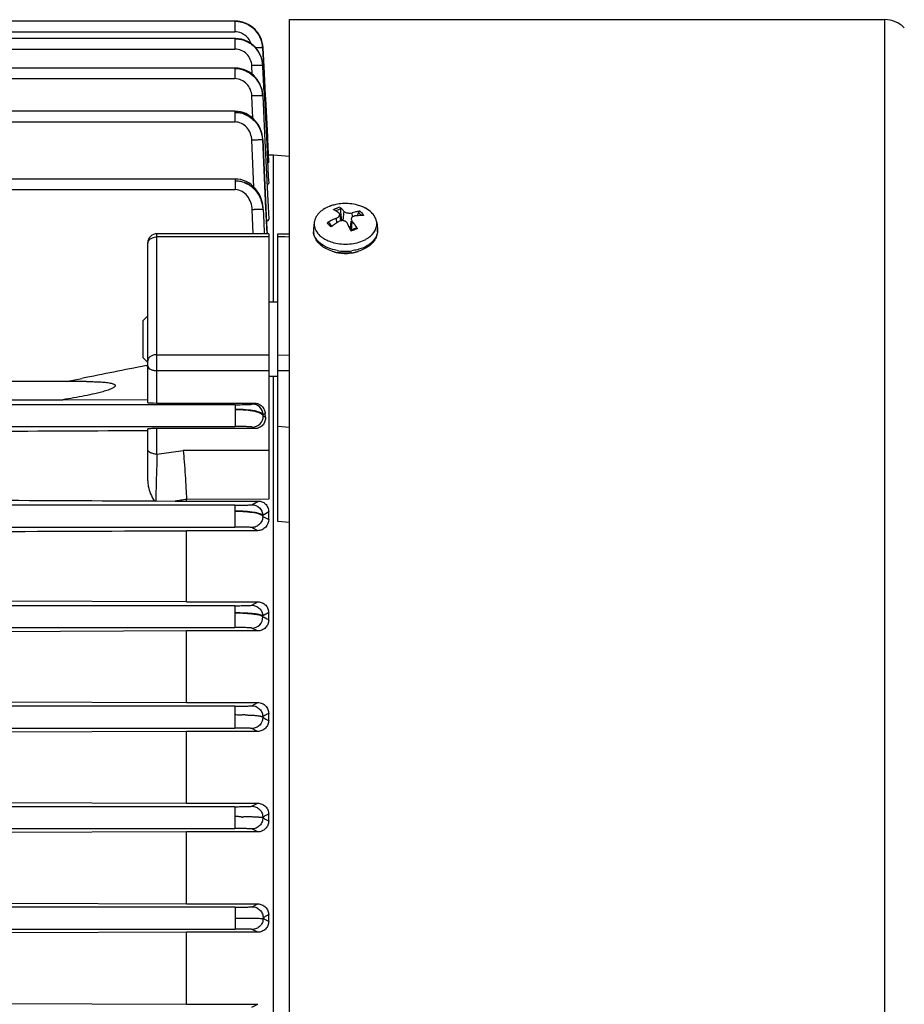
# Model space of a CAD drawing. Units: millimetres. Extents: x -1338 to 1164, y -526 to 901.
# Drawn here: x -877 to -782, y 157 to 262 of the extents above; entities that cross this region are included whole.
import ezdxf

# ---------------------------------------------------------------- set-up
doc = ezdxf.new("R2010")
doc.units = ezdxf.units.MM
doc.header["$LTSCALE"] = 19.36
doc.layers.get('0').update_dxf_attribs({"linetype": 'CONTINUOUS'})

msp = doc.modelspace()

# ---------------------------------------------------------------- linework, layer by layer
at = {"color": 7, "linetype": 'CONTINUOUS'}
for p, q in [((-848.12, 262.48), (-784.21, 262.48)), ((-848.12, 69.38), (-848.12, 262.48)), ((-854, 262.32), (-937.31, 262.32)), ((-852.83, 262.07), (-852.9, 262.11)), ((-852.6, 261.97), (-852.84, 262.08)), ((-854, 260.46), (-937.25, 260.46)), ((-851.27, 260.54), (-851.41, 260.81)), ((-851.16, 260.25), (-851.27, 260.54)), ((-851.08, 259.97), (-851.16, 260.25)), ((-851.03, 259.69), (-851.08, 259.97)), ((-851.01, 259.47), (-851.03, 259.69)), ((-851.01, 259.46), (-850.94, 258.09)), ((-854, 257.28), (-937.14, 257.28)), ((-850.94, 258.09), (-850.87, 256.72)), ((-850.87, 256.72), (-850.74, 254.36)), ((-851.01, 254.31), (-850.81, 250.24)), ((-850.87, 254.75), (-850.8, 253.35)), ((-850.74, 254.36), (-850.73, 253.99)), ((-850.73, 253.99), (-850.51, 249.89)), ((-850.8, 253.35), (-850.65, 250.54)), ((-854, 252.64), (-999.98, 252.64)), ((-851.01, 249.6), (-851.03, 249.83)), ((-850.81, 250.24), (-850.77, 249.47)), ((-850.65, 250.54), (-850.58, 249.14)), ((-850.51, 249.89), (-850.5, 249.63)), ((-850.66, 242.17), (-851.01, 249.6)), ((-850.7, 243.07), (-851.01, 249.6)), ((-850.77, 249.47), (-850.74, 248.72)), ((-850.74, 248.72), (-850.47, 243.05)), ((-850.58, 249.14), (-850.41, 245.62)), ((-850.5, 249.63), (-850.38, 247.26)), ((-849.86, 247.93), (-850.37, 247.93)), ((-848.12, 247.77), (-849.86, 247.93)), ((-849.86, 232.15), (-849.86, 247.93)), ((-850.38, 247.26), (-850.37, 247.16)), ((-850.41, 245.62), (-850.37, 244.92)), ((-853.96, 245.35), (-886.69, 245.35)), ((-850.99, 242.42), (-851.05, 242.77)), ((-850.97, 242.16), (-850.99, 242.42)), ((-850.67, 242.3), (-850.7, 243.07)), ((-850.47, 243.05), (-850.43, 242.38)), ((-850.43, 242.38), (-850.4, 241.72)), ((-850.96, 242.08), (-850.97, 242.16)), ((-850.63, 241.55), (-850.67, 242.3)), ((-850.54, 239.47), (-850.63, 241.55)), ((-850.4, 241.72), (-850.37, 241.07)), ((-842.74, 241.55), (-842.66, 240.85)), ((-842.63, 241.99), (-842.64, 242.12)), ((-842.57, 241.34), (-842.63, 241.99)), ((-842.55, 241.21), (-842.57, 241.34)), ((-840.73, 241.74), (-840.85, 241.41)), ((-845.47, 240.7), (-845.55, 240)), ((-843.81, 240.57), (-843.87, 240.65)), ((-843.65, 240.35), (-843.81, 240.57)), ((-842.54, 241.08), (-842.55, 241.21)), ((-842.53, 240.96), (-842.54, 241.08)), ((-842.53, 240.96), (-842.51, 240.88)), ((-841.53, 240.81), (-841.62, 239.98)), ((-838.77, 240.7), (-838.69, 240)), ((-850.37, 239.48), (-862.37, 239.48)), ((-850.37, 239.48), (-850.37, 210.93)), ((-849.37, 239.48), (-848.12, 239.47)), ((-849.37, 208.53), (-849.37, 239.48)), ((-863.37, 221.31), (-863.37, 238.48)), ((-850.37, 232.15), (-849.37, 232.15)), ((-863.87, 230.15), (-863.37, 230.65)), ((-863.87, 226.15), (-863.87, 230.15)), ((-863.87, 226.15), (-863.37, 225.65)), ((-863.55, 225.3), (-863.37, 225.33)), ((-869.93, 223.59), (-885.74, 223.59)), ((-872.14, 223.59), (-870.46, 223.93)), ((-850.37, 224.15), (-849.37, 224.15)), ((-849.86, 107.7), (-849.86, 224.15)), ((-885.74, 221.64), (-872.48, 221.64)), ((-863.37, 221.59), (-872.48, 221.64)), ((-862.37, 221.28), (-851.94, 221.28)), ((-850.72, 219.76), (-850.74, 220.16)), ((-863.37, 212.9), (-863.37, 218.5)), ((-851.86, 218.53), (-862.37, 218.53)), ((-862.5, 210.76), (-860.41, 210.75)), ((-860.41, 210.75), (-859.2, 210.74)), ((-859.2, 210.74), (-859.2, 210.92)), ((-859.2, 210.74), (-851.51, 210.74)), ((-850.37, 208.75), (-850.37, 209.58)), ((-851.58, 207.56), (-859.2, 207.56)), ((-859.2, 199.91), (-859.2, 207.56)), ((-859.2, 199.91), (-880.55, 200)), ((-859.2, 199.91), (-851.52, 199.91)), ((-850.37, 197.96), (-850.37, 198.75)), ((-859.2, 196.78), (-880.55, 196.69)), ((-851.57, 196.78), (-859.2, 196.78)), ((-859.2, 189.09), (-859.2, 196.78)), ((-880.55, 189.17), (-859.2, 189.09)), ((-859.2, 189.09), (-851.53, 189.09)), ((-850.37, 187.17), (-850.37, 187.92)), ((-859.2, 185.99), (-880.55, 185.91)), ((-851.56, 185.99), (-859.2, 185.99)), ((-859.2, 178.27), (-859.2, 185.99)), ((-880.55, 178.35), (-859.2, 178.27)), ((-859.2, 178.27), (-851.54, 178.27)), ((-850.37, 176.37), (-850.37, 177.1)), ((-859.2, 175.19), (-880.55, 175.11)), ((-851.55, 175.19), (-859.2, 175.19)), ((-859.2, 167.45), (-859.2, 175.19)), ((-878.13, 167.52), (-859.2, 167.45)), ((-859.2, 167.45), (-851.54, 167.45)), ((-850.37, 165.58), (-850.37, 166.27)), ((-859.2, 164.4), (-878.13, 164.33)), ((-851.54, 164.4), (-859.2, 164.4)), ((-859.2, 156.66), (-859.2, 164.4)), ((-880.55, 156.74), (-859.2, 156.66)), ((-859.2, 156.66), (-851.55, 156.66))]:
    msp.add_line(p, q, dxfattribs=at)
at = {"color": 9, "linetype": 'CONTINUOUS'}
for p, q in [((-784.21, 262.48), (-784.21, 69.38)), ((-854, 262.32), (-854, 261.17)), ((-937.27, 261.17), (-854, 261.17)), ((-854, 260.46), (-854, 259.32)), ((-937.21, 259.32), (-854, 259.32)), ((-851.01, 259.46), (-851.01, 259.46)), ((-850.94, 258.11), (-851.01, 259.46)), ((-854, 257.28), (-854, 256.14)), ((-852.13, 256.6), (-852.18, 257.53)), ((-851.01, 257.57), (-851.01, 257.57)), ((-937.1, 256.14), (-854, 256.14)), ((-852.07, 251.88), (-852.18, 254.28)), ((-851.01, 254.34), (-851.01, 254.34)), ((-851.01, 254.31), (-851.01, 254.34)), ((-854, 252.64), (-854, 251.49)), ((-999.98, 251.49), (-854, 251.49)), ((-851.95, 244.48), (-852.18, 249.52)), ((-851.01, 249.6), (-851.01, 249.6)), ((-851.01, 249.55), (-851.01, 249.6)), ((-851.01, 249.55), (-850.68, 242.27)), ((-853.96, 245.35), (-853.96, 244.21)), ((-886.64, 244.21), (-853.96, 244.21)), ((-852.03, 239.48), (-852.14, 242.06)), ((-850.97, 242.16), (-850.97, 242.16)), ((-850.97, 242.08), (-850.97, 242.16)), ((-850.97, 242.08), (-850.94, 241.47)), ((-850.94, 241.47), (-850.87, 239.66)), ((-850.68, 242.27), (-850.67, 242.17)), ((-850.67, 242.17), (-850.57, 239.92)), ((-842.31, 241.9), (-842.42, 240.88)), ((-841.38, 241.28), (-841.41, 241.73)), ((-843.12, 241.13), (-843.1, 240.61)), ((-841.48, 239.86), (-841.39, 240.79)), ((-862.37, 221.28), (-862.37, 239.48)), ((-850.87, 239.66), (-850.86, 239.48)), ((-850.57, 239.92), (-850.55, 239.48)), ((-850.37, 239.14), (-862.37, 239.14)), ((-848.65, 239.13), (-849.37, 239.13)), ((-848.12, 239.12), (-848.65, 239.13)), ((-862.37, 226.47), (-850.37, 226.47)), ((-849.37, 226.46), (-848.12, 226.44)), ((-862.37, 224.76), (-850.37, 224.76)), ((-848.12, 224.73), (-849.37, 224.75)), ((-852.14, 221.16), (-851.94, 221.28)), ((-853.96, 221.1), (-886.64, 221.1)), ((-853.96, 221.1), (-853.96, 218.75)), ((-850.97, 219.91), (-850.97, 220.02)), ((-886.64, 218.75), (-853.96, 218.75)), ((-862.37, 215.79), (-862.37, 218.53)), ((-851.86, 218.53), (-852.14, 218.7)), ((-849.37, 218.79), (-848.12, 218.68)), ((-862.37, 215.79), (-859.55, 216.17)), ((-850.37, 216.17), (-859.55, 216.17)), ((-850.37, 210.93), (-859.2, 210.92)), ((-852.18, 210.35), (-851.51, 210.74)), ((-854, 210.3), (-999.98, 210.3)), ((-854, 210.3), (-854, 207.95)), ((-850.37, 209.58), (-851.01, 209.21)), ((-851.01, 209.1), (-851.01, 209.21)), ((-851.01, 209.1), (-850.37, 208.75)), ((-848.12, 208.43), (-849.37, 208.53)), ((-999.98, 207.95), (-854, 207.95)), ((-851.58, 207.56), (-852.18, 207.9)), ((-854, 199.5), (-897.37, 199.5)), ((-854, 199.5), (-854, 197.15)), ((-852.18, 199.55), (-851.52, 199.91)), ((-851.01, 198.3), (-851.01, 198.4)), ((-897.37, 197.15), (-854, 197.15)), ((-851.57, 196.78), (-852.18, 197.1)), ((-854, 188.7), (-897.37, 188.7)), ((-854, 188.7), (-854, 186.35)), ((-852.18, 188.75), (-851.53, 189.09)), ((-897.37, 186.35), (-854, 186.35)), ((-851.56, 185.99), (-852.18, 186.31)), ((-854, 177.9), (-897.37, 177.9)), ((-854, 177.9), (-854, 175.55)), ((-852.18, 177.95), (-851.54, 178.27)), ((-897.37, 175.55), (-854, 175.55)), ((-851.55, 175.19), (-852.18, 175.51)), ((-852.15, 167.15), (-851.54, 167.45)), ((-853.97, 167.1), (-880.4, 167.1)), ((-853.97, 167.1), (-853.97, 164.75)), ((-880.4, 164.75), (-853.97, 164.75)), ((-851.54, 164.4), (-852.15, 164.71)), ((-852.18, 156.35), (-851.55, 156.66))]:
    msp.add_line(p, q, dxfattribs=at)
at = {"color": 7, "linetype": 'CONTINUOUS'}
for points in [[(-851.41, 260.81), (-851.57, 261.07), (-851.77, 261.32), (-851.99, 261.54), (-852.25, 261.74), (-852.52, 261.92), (-852.8, 262.06), (-853.1, 262.17), (-853.4, 262.25), (-853.69, 262.3), (-854, 262.32)], [(-852.9, 262.11), (-853.19, 262.2), (-853.48, 262.27), (-853.77, 262.31)], [(-850.98, 259.46), (-851.01, 259.76), (-851.07, 260.06), (-851.16, 260.35), (-851.29, 260.64), (-851.44, 260.92), (-851.63, 261.18), (-851.84, 261.42), (-852.08, 261.63), (-852.33, 261.82), (-852.6, 261.97)], [(-851.01, 257.58), (-851.02, 257.75), (-851.07, 258.05), (-851.15, 258.36), (-851.27, 258.67), (-851.42, 258.97), (-851.61, 259.25), (-851.83, 259.52), (-852.08, 259.75), (-852.35, 259.96), (-852.65, 260.13), (-852.96, 260.27), (-853.28, 260.37), (-853.6, 260.43), (-853.91, 260.46), (-854, 260.46)], [(-853.07, 257.13), (-853.36, 257.21), (-853.65, 257.26), (-853.95, 257.28), (-854, 257.28)], [(-851.01, 254.34), (-851.03, 254.56), (-851.08, 254.88), (-851.17, 255.19), (-851.28, 255.49), (-851.43, 255.77), (-851.6, 256.04), (-851.8, 256.28), (-852.01, 256.5), (-852.25, 256.7), (-852.51, 256.87), (-852.78, 257.01), (-853.07, 257.13)], [(-853.11, 252.49), (-853.4, 252.57), (-853.7, 252.62), (-854, 252.64)], [(-851.17, 250.49), (-851.29, 250.8), (-851.44, 251.09), (-851.61, 251.37), (-851.81, 251.62), (-852.04, 251.85), (-852.29, 252.06), (-852.55, 252.23), (-852.82, 252.38), (-853.11, 252.49)], [(-851.03, 249.83), (-851.08, 250.16), (-851.17, 250.49)], [(-853.09, 245.21), (-853.38, 245.29), (-853.68, 245.34), (-853.96, 245.35)], [(-851.05, 242.77), (-851.14, 243.12), (-851.26, 243.45), (-851.41, 243.75), (-851.59, 244.04), (-851.79, 244.31), (-852.02, 244.55), (-852.26, 244.76), (-852.52, 244.94), (-852.8, 245.09), (-853.09, 245.21)]]:
    msp.add_lwpolyline(points, dxfattribs=at)
for centre, radius, start, end in [((-784.21, 259.48), 3, 45, 90), ((-853.97, 259.3), 3, 2.949, 71.3397), ((-854.07, 259.27), 3.07, 32.1618, 33.4814), ((-854.04, 259.29), 3.04, 28.3471, 32.1685), ((-853.97, 259.33), 2.96, 25.652, 28.3441), ((-853.92, 259.35), 2.91, 22.7169, 25.6469), ((-853.99, 259.32), 2.99, 19.4727, 22.7067), ((-854.06, 259.3), 3.05, 17.1175, 19.4786), ((-854.09, 259.29), 3.08, 13.8002, 17.1173), ((-854.1, 259.28), 3.1, 11.9416, 13.802), ((-854.05, 259.29), 3.05, 8.3763, 11.95), ((-854.05, 259.29), 3.05, 6.5695, 8.3651), ((-853.81, 259.32), 2.8, 2.9881, 6.6431), ((-842.38, 238.64), 4.05, 110.526, 111.851), ((-842.34, 238.54), 4.15, 109.2242, 110.5263), ((-842.31, 238.44), 4.26, 107.9439, 109.2241), ((-842.22, 238.16), 4.55, 101.7647, 107.8935), ((-842.14, 237.74), 4.98, 93.6685, 101.7576), ((-841.81, 238.75), 3.92, 66.6099, 68.1663), ((-841.74, 238.93), 3.73, 63.3931, 66.6249), ((-844.8, 239.27), 3.12, 62.5478, 63.8108), ((-844.94, 239), 3.43, 60.1582, 62.5303), ((-845.1, 238.72), 3.75, 59.0592, 60.1765), ((-845.21, 238.52), 3.98, 57.9848, 59.0596), ((-845.21, 239.59), 3.7, 38.604, 39.6825), ((-839.97, 236.71), 5.22, 102.7873, 106.0471), ((-840.05, 237.11), 4.81, 98.2162, 102.8034), ((-840.23, 234.31), 7.13, 96.3205, 97.1917), ((-840.27, 234.7), 6.73, 91.8345, 96.3558), ((-840.1, 237.38), 4.54, 96.9893, 98.1819), ((-840.11, 237.49), 4.43, 95.7762, 96.9894), ((-840.29, 235.24), 6.2, 88.9435, 91.8117), ((-841.65, 239.11), 3.53, 61.6972, 63.3784), ((-840.19, 233.92), 7.78, 117.2478, 119.847), ((-843.03, 241.03), 0.914, 204.5098, 207.1939), ((-842.85, 241.15), 1.13, 215.9876, 221.9128), ((-840.23, 233.98), 7.71, 115.503, 117.2468), ((-837.6, 232.12), 10.12, 126.4253, 126.988), ((-837.74, 232.32), 9.87, 123.6653, 126.4354), ((-840.26, 234.05), 7.64, 113.749, 115.5031), ((-840.28, 234.1), 7.58, 112.866, 113.7479), ((-840.3, 234.15), 7.53, 111.9795, 112.8661), ((-837.91, 232.57), 9.57, 122.9732, 123.6553), ((-837.98, 232.68), 9.45, 122.2855, 122.9732), ((-838.05, 232.79), 9.32, 121.5912, 122.2856), ((-838.12, 232.91), 9.18, 120.8891, 121.5913), ((-842.17, 239.3), 1.7, 105.3505, 107.1338), ((-842.15, 239.23), 1.76, 102.3664, 105.3446), ((-855.11, 233.78), 14.84, 26.9868, 27.3589), ((-856.62, 233.02), 16.53, 25.584, 26.9623), ((-841.2, 241.03), 0.305, 139.5162, 148.2244), ((-847.37, 235.73), 7.83, 39.5152, 40.2619), ((-847.54, 235.59), 8.06, 38.7834, 39.5154), ((-847.96, 235.25), 8.59, 35.9571, 38.7614), ((-848.48, 234.87), 9.23, 34.6394, 35.9753), ((-862.37, 238.48), 1, 90, 180), ((-843.82, 239.8), 1.75, 173.418, 178.725), ((-843.82, 239.8), 1.75, 178.7303, 184.0689), ((-843.49, 240.82), 2.07, 217.2056, 219.5944), ((-858.04, 232.34), 18.11, 24.9375, 25.5885), ((-858.86, 231.96), 19.02, 24.5902, 24.9401), ((-842.09, 242.44), 2.62, 280.8529, 282.6534), ((-859.37, 231.73), 19.57, 24.3154, 24.5906), ((-848.73, 234.7), 9.54, 33.9889, 34.6433), ((-841.65, 241.96), 3.53, 295.9816, 298.8873), ((-841.48, 241.66), 3.18, 298.8304, 305.0656), ((-842.2, 241.94), 4.55, 252.561, 259.867), ((-842.24, 241.22), 3.85, 250.3831, 254.8037), ((-842.16, 241.52), 4.16, 254.8284, 261.7958), ((-842.12, 241.77), 4.41, 261.7823, 270.0186), ((-842.11, 241.72), 4.36, 269.9295, 280.8238), ((-842.09, 242.15), 4.77, 277.5305, 282.1178), ((-842.03, 241.89), 4.5, 282.1183, 286.9264), ((-267.41, -2793.15), 3076.75, 101.17198, 101.30316), ((-862.38, 241), 30.25, 269.4515, 269.7662), ((-1018.87, -121.15), 360.87, 62.1648, 62.2792)]:
    msp.add_arc(centre, radius, start, end, dxfattribs=at)
at = {"color": 9, "linetype": 'CONTINUOUS'}
for centre, radius, start, end in [((-854, 254.28), 2.94, 81.6256, 89.9781), ((-854.01, 254.26), 2.95, 71.1746, 81.6184), ((-854.07, 254.18), 3.07, 7.6143, 11.8639), ((-854.05, 254.18), 3.04, 6.4316, 7.6101), ((-854.02, 254.19), 3.01, 2.9766, 6.436), ((-854.01, 249.57), 2.94, 71.303, 89.9619), ((-854.03, 249.5), 3.01, 70.7224, 80.2047), ((-854.29, 249.37), 3.29, 3.9288, 20.9792), ((-854.16, 249.43), 3.16, 8.4695, 10.7539), ((-854.14, 249.44), 3.13, 6.0894, 8.4701), ((-854.09, 249.44), 3.09, 2.9343, 6.0917), ((-850.18, 205.86), 43.71, 92.3702, 92.627), ((-850.58, 216.45), 33.11, 91.5784, 92.426), ((-854.11, 249.39), 3.11, 2.879, 3.8573), ((-853.97, 242.27), 2.87, 70.3839, 89.9451), ((-853.97, 242.34), 2.8, 80.1242, 89.973), ((-853.97, 242.33), 2.81, 70.1602, 80.0918), ((-854.45, 241.91), 3.48, 4.1181, 19.6855), ((-854.21, 241.99), 3.24, 2.8554, 5.7126), ((-850.3, 198.12), 43.97, 92.1423, 92.399), ((-850.7, 209.82), 32.27, 91.3094, 92.2062), ((-854.37, 241.91), 3.4, 2.7768, 4.1104), ((-842.18, 239.6), 2.77, 101.029, 107.7505), ((-841.61, 240.61), 1.44, 48.3078, 52.2731), ((-843.14, 241.1), 1.03, 204.9255, 207.5361), ((-844.1, 239.83), 1.46, 173.4205, 182.3868), ((-844.09, 239.83), 1.47, 182.4363, 192.6171), ((-842.09, 242.61), 2.88, 281.0844, 282.391), ((-840.14, 239.83), 1.47, 352.2018, 6.5348), ((-862.77, 238.37), 0.603, 165.996, 179.9323), ((-843.49, 240.15), 2.16, 219.5897, 220.9404), ((-843.4, 240.23), 2.29, 220.9581, 224.1778), ((-842.96, 240.72), 2.94, 232.7587, 233.7617), ((-841.21, 240.63), 2.82, 307.3434, 309.2778), ((-842.12, 242.83), 5.24, 260.1311, 277.5741), ((-852.14, 219.98), 1.18, 1.8163, 89.8915), ((-852.14, 219.87), 1.18, 270.1005, 1.6834), ((-852.18, 198.28), 1.18, 270.1169, 0.9808)]:
    msp.add_arc(centre, radius, start, end, dxfattribs=at)
at = {"color": 7, "linetype": 'CONTINUOUS'}
for centre, ratio, start_param, end_param in [((-862.37, 221.31), 0.029787, 3.141593, 4.712389), ((-862.37, 218.5), 0.030701, 1.570796, 3.141593)]:
    msp.add_ellipse(centre, major_axis=(1, 0), ratio=ratio, start_param=start_param, end_param=end_param, dxfattribs=at)
for points, knots in [([(-854, 262.31), (-853.88, 262.31), (-853.63, 262.29), (-853.15, 262.2), (-852.34, 261.9), (-851.77, 261.37), (-851.5, 260.97)], [0, 0, 0, 0, 0.12529, 0.251103, 0.501839, 1, 1, 1, 1]), ([(-854, 260.43), (-853.81, 260.43), (-853.53, 260.39), (-853.16, 260.31), (-852.8, 260.19), (-852.46, 260.01), (-852.15, 259.78), (-851.86, 259.54), (-851.55, 259.18), (-851.17, 258.52), (-851.03, 257.95), (-851.01, 257.58)], [0, 0, 0, 0, 0.125386, 0.187819, 0.250327, 0.375884, 0.438626, 0.50084, 0.625916, 0.751059, 1, 1, 1, 1]), ([(-850.37, 247.16), (-850.37, 247.15), (-850.41, 247.11), (-850.44, 247.1), (-850.47, 247.09)], [0, 0, 0, 0, 0.34053, 1, 1, 1, 1]), ([(-850.37, 244.92), (-850.37, 244.91), (-850.39, 244.82), (-850.47, 244.78), (-850.53, 244.75)], [0, 0, 0, 0, 0.184704, 1, 1, 1, 1]), ([(-843.89, 242.39), (-844.1, 242.31), (-844.5, 242.11), (-845, 241.7), (-845.34, 241.23), (-845.45, 240.87), (-845.47, 240.7)], [0, 0, 0, 0, 0.287027, 0.547913, 0.783173, 1, 1, 1, 1]), ([(-840.35, 242.39), (-840.51, 242.46), (-841.19, 242.68), (-841.92, 242.74), (-842.45, 242.71)], [0, 0, 0, 0, 0.241028, 1, 1, 1, 1]), ([(-843.12, 241.13), (-843.1, 241.14), (-843.01, 241.18), (-842.94, 241.22), (-842.89, 241.27)], [0, 0, 0, 0, 0.26293, 1, 1, 1, 1]), ([(-842.85, 241.72), (-842.87, 241.73), (-842.95, 241.79), (-843.04, 241.85), (-843.11, 241.89)], [0, 0, 0, 0, 0.256846, 1, 1, 1, 1]), ([(-842.8, 241.37), (-842.79, 241.38), (-842.75, 241.44), (-842.74, 241.51), (-842.74, 241.55)], [0, 0, 0, 0, 0.276274, 1, 1, 1, 1]), ([(-842.71, 242.31), (-842.69, 242.3), (-842.66, 242.23), (-842.64, 242.16), (-842.64, 242.12)], [0, 0, 0, 0, 0.418648, 1, 1, 1, 1]), ([(-842.71, 242.31), (-842.68, 242.29), (-842.55, 242.18), (-842.44, 242.06), (-842.36, 241.96)], [0, 0, 0, 0, 0.231854, 1, 1, 1, 1]), ([(-842.25, 241.84), (-842.24, 241.84), (-842.19, 241.8), (-842.13, 241.77), (-842.09, 241.76)], [0, 0, 0, 0, 0.228646, 1, 1, 1, 1]), ([(-842.09, 241.76), (-841.98, 241.72), (-841.75, 241.68), (-841.52, 241.7), (-841.41, 241.73)], [0, 0, 0, 0, 0.505701, 1, 1, 1, 1]), ([(-841.21, 241.36), (-841.23, 241.36), (-841.31, 241.33), (-841.39, 241.28), (-841.43, 241.23)], [0, 0, 0, 0, 0.271454, 1, 1, 1, 1]), ([(-839.16, 241.57), (-839.21, 241.63), (-839.45, 241.89), (-839.74, 242.09), (-839.97, 242.22)], [0, 0, 0, 0, 0.235036, 1, 1, 1, 1]), ([(-838.77, 240.7), (-838.78, 240.78), (-838.84, 241.09), (-839, 241.38), (-839.16, 241.57)], [0, 0, 0, 0, 0.239839, 1, 1, 1, 1]), ([(-850.42, 240.92), (-850.43, 240.9), (-850.48, 240.84), (-850.55, 240.79), (-850.6, 240.76)], [0, 0, 0, 0, 0.220956, 1, 1, 1, 1]), ([(-850.37, 241.07), (-850.37, 241.06), (-850.38, 241), (-850.4, 240.95), (-850.42, 240.92)], [0, 0, 0, 0, 0.237509, 1, 1, 1, 1]), ([(-845.47, 240.7), (-845.5, 240.51), (-845.46, 240.1), (-845.26, 239.74), (-845.14, 239.57)], [0, 0, 0, 0, 0.484247, 1, 1, 1, 1]), ([(-844.07, 240.67), (-844.03, 240.69), (-843.96, 240.71), (-843.88, 240.68), (-843.87, 240.65)], [0, 0, 0, 0, 0.545233, 1, 1, 1, 1]), ([(-842.15, 240.82), (-842.19, 240.83), (-842.35, 240.89), (-842.54, 240.89), (-842.66, 240.85)], [0, 0, 0, 0, 0.243144, 1, 1, 1, 1]), ([(-841.99, 240.69), (-842.02, 240.73), (-842.08, 240.78), (-842.14, 240.81), (-842.15, 240.82)], [0, 0, 0, 0, 0.740928, 1, 1, 1, 1]), ([(-841.5, 241.08), (-841.5, 241.06), (-841.5, 241), (-841.48, 240.93), (-841.45, 240.88)], [0, 0, 0, 0, 0.238627, 1, 1, 1, 1]), ([(-839.65, 239.06), (-839.37, 239.25), (-838.99, 239.63), (-838.76, 240.24), (-838.75, 240.55), (-838.77, 240.7)], [0, 0, 0, 0, 0.532791, 0.770441, 1, 1, 1, 1]), ([(-845.1, 238.58), (-845.23, 238.73), (-845.45, 239.08), (-845.55, 239.48), (-845.56, 239.68)], [0, 0, 0, 0, 0.50781, 1, 1, 1, 1]), ([(-845.08, 239.5), (-845.05, 239.46), (-844.91, 239.3), (-844.74, 239.16), (-844.61, 239.07)], [0, 0, 0, 0, 0.240176, 1, 1, 1, 1]), ([(-840.93, 240.1), (-840.98, 240.07), (-841.16, 239.98), (-841.36, 239.92), (-841.51, 239.88)], [0, 0, 0, 0, 0.238116, 1, 1, 1, 1]), ([(-840.93, 240.1), (-840.93, 240.1), (-840.88, 240.11), (-840.84, 240.06), (-840.82, 240.03)], [0, 0, 0, 0, 0.18864, 1, 1, 1, 1]), ([(-844.36, 237.96), (-844.41, 237.98), (-844.59, 238.1), (-844.77, 238.24), (-844.89, 238.35)], [0, 0, 0, 0, 0.256202, 1, 1, 1, 1]), ([(-844.61, 239.07), (-844.58, 239.04), (-844.44, 238.95), (-844.29, 238.87), (-844.18, 238.81)], [0, 0, 0, 0, 0.243621, 1, 1, 1, 1]), ([(-844.18, 238.81), (-844.12, 238.78), (-843.86, 238.66), (-843.58, 238.56), (-843.37, 238.51)], [0, 0, 0, 0, 0.242374, 1, 1, 1, 1]), ([(-843.37, 238.51), (-842.83, 238.37), (-841.7, 238.28), (-840.59, 238.55), (-840.1, 238.79)], [0, 0, 0, 0, 0.509646, 1, 1, 1, 1]), ([(-839.24, 238.46), (-839.33, 238.36), (-839.76, 237.97), (-840.3, 237.72), (-840.72, 237.59)], [0, 0, 0, 0, 0.236656, 1, 1, 1, 1]), ([(-838.89, 238.95), (-838.91, 238.9), (-839.01, 238.73), (-839.14, 238.57), (-839.24, 238.46)], [0, 0, 0, 0, 0.245818, 1, 1, 1, 1]), ([(-843.56, 237.6), (-843.63, 237.62), (-843.91, 237.72), (-844.17, 237.84), (-844.36, 237.96)], [0, 0, 0, 0, 0.256335, 1, 1, 1, 1]), ([(-841.3, 237.44), (-841.25, 237.45), (-841.06, 237.48), (-840.88, 237.54), (-840.75, 237.58)], [0, 0, 0, 0, 0.253698, 1, 1, 1, 1]), ([(-869.93, 223.59), (-869.74, 223.59), (-869.35, 223.58), (-868.88, 223.57), (-868.5, 223.55), (-868.22, 223.53), (-867.94, 223.51), (-867.66, 223.48), (-867.43, 223.44), (-867.26, 223.4), (-867.13, 223.36), (-867.01, 223.32), (-866.92, 223.27), (-866.87, 223.22), (-866.85, 223.15), (-866.87, 223.07), (-866.93, 223.01), (-866.99, 222.95), (-867.09, 222.9), (-867.22, 222.83), (-867.39, 222.75), (-867.62, 222.67), (-867.99, 222.55), (-868.46, 222.42), (-869.22, 222.23), (-870.17, 222.03), (-871.32, 221.83), (-872.09, 221.7), (-872.48, 221.64)], [0, 0, 0, 0, 0.063091, 0.125904, 0.15717, 0.188304, 0.219252, 0.24996, 0.28022, 0.295084, 0.309663, 0.323767, 0.336905, 0.342977, 0.348589, 0.360391, 0.367299, 0.374525, 0.389639, 0.40517, 0.420902, 0.452687, 0.484689, 0.548948, 0.613351, 0.742263, 0.871167, 1, 1, 1, 1]), ([(-851.94, 221.28), (-851.78, 221.28), (-851.47, 221.22), (-851.08, 220.96), (-850.82, 220.59), (-850.75, 220.3), (-850.74, 220.16)], [0, 0, 0, 0, 0.266359, 0.522122, 0.765194, 1, 1, 1, 1]), ([(-850.72, 219.76), (-850.71, 219.61), (-850.75, 219.31), (-850.98, 218.9), (-851.37, 218.6), (-851.7, 218.53), (-851.86, 218.53)], [0, 0, 0, 0, 0.235379, 0.477351, 0.732458, 1, 1, 1, 1]), ([(-859.55, 216.17), (-859.51, 215.78), (-859.44, 214.89), (-859.34, 213.55), (-859.26, 212.19), (-859.21, 211.32), (-859.2, 210.92)], [0, 0, 0, 0, 0.226941, 0.503516, 0.770616, 1, 1, 1, 1]), ([(-863.37, 212.9), (-863.37, 212.71), (-863.31, 212.24), (-863.07, 211.52), (-862.81, 211.01), (-862.67, 210.76)], [0, 0, 0, 0, 0.247621, 0.620942, 1, 1, 1, 1]), ([(-851.51, 210.74), (-851.37, 210.74), (-851.09, 210.69), (-850.84, 210.54), (-850.74, 210.45)], [0, 0, 0, 0, 0.511724, 1, 1, 1, 1]), ([(-850.74, 210.45), (-850.62, 210.33), (-850.44, 210.06), (-850.37, 209.74), (-850.37, 209.58)], [0, 0, 0, 0, 0.50971, 1, 1, 1, 1]), ([(-850.37, 208.75), (-850.37, 208.46), (-850.56, 207.99), (-851.08, 207.63), (-851.41, 207.56), (-851.58, 207.56)], [0, 0, 0, 0, 0.471127, 0.729466, 1, 1, 1, 1]), ([(-851.52, 199.91), (-851.36, 199.91), (-851.05, 199.84), (-850.67, 199.57), (-850.42, 199.19), (-850.37, 198.89), (-850.37, 198.75)], [0, 0, 0, 0, 0.260392, 0.51379, 0.759075, 1, 1, 1, 1]), ([(-850.37, 197.96), (-850.37, 197.81), (-850.43, 197.51), (-850.69, 197.12), (-851.09, 196.85), (-851.41, 196.78), (-851.57, 196.78)], [0, 0, 0, 0, 0.240939, 0.487147, 0.740763, 1, 1, 1, 1]), ([(-851.53, 189.09), (-851.37, 189.09), (-851.06, 189.02), (-850.68, 188.76), (-850.43, 188.37), (-850.37, 188.07), (-850.37, 187.92)], [0, 0, 0, 0, 0.254394, 0.50594, 0.753958, 1, 1, 1, 1]), ([(-854, 187.79), (-853.91, 187.79), (-853.76, 187.79), (-853.57, 187.77), (-853.43, 187.76), (-853.29, 187.77), (-853.16, 187.79), (-853.02, 187.8), (-852.89, 187.78), (-852.76, 187.76), (-852.63, 187.75), (-852.5, 187.75), (-852.34, 187.74), (-852.15, 187.73), (-851.94, 187.72), (-851.74, 187.7), (-851.56, 187.68), (-851.41, 187.66), (-851.28, 187.64), (-851.18, 187.61), (-851.1, 187.59), (-851.04, 187.57), (-851.02, 187.55), (-851.01, 187.54), (-851.01, 187.54)], [0, 0, 0, 0, 0.094686, 0.142021, 0.18889, 0.234883, 0.280405, 0.325072, 0.36971, 0.414003, 0.456756, 0.498203, 0.538507, 0.6155, 0.686952, 0.752262, 0.810762, 0.861951, 0.905452, 0.941042, 0.968478, 0.988316, 0.995879, 1, 1, 1, 1]), ([(-850.37, 187.92), (-850.48, 187.86), (-850.61, 187.8), (-850.77, 187.71), (-850.85, 187.67), (-850.94, 187.62), (-850.98, 187.57), (-851.01, 187.54)], [0, 0, 0, 0, 0.481562, 0.602294, 0.720527, 0.847338, 1, 1, 1, 1]), ([(-850.37, 187.17), (-850.37, 187.02), (-850.43, 186.71), (-850.69, 186.32), (-851.09, 186.05), (-851.4, 185.99), (-851.56, 185.99)], [0, 0, 0, 0, 0.246099, 0.494611, 0.746222, 1, 1, 1, 1]), ([(-851.54, 178.27), (-851.38, 178.27), (-851.08, 178.21), (-850.69, 177.95), (-850.43, 177.56), (-850.37, 177.25), (-850.37, 177.1)], [0, 0, 0, 0, 0.251107, 0.501468, 0.750919, 1, 1, 1, 1]), ([(-854, 176.86), (-853.96, 176.85), (-853.86, 176.87), (-853.72, 176.87), (-853.6, 176.86), (-853.5, 176.86), (-853.43, 176.86), (-853.36, 176.84), (-853.3, 176.81), (-853.24, 176.77), (-853.17, 176.78), (-853.11, 176.81), (-853.02, 176.84), (-852.91, 176.85), (-852.78, 176.85), (-852.65, 176.84), (-852.52, 176.84), (-852.29, 176.83), (-851.97, 176.82), (-851.64, 176.81), (-851.42, 176.79), (-851.29, 176.78), (-851.18, 176.77), (-851.11, 176.76), (-851.06, 176.75), (-851.04, 176.75), (-851.02, 176.74), (-851.01, 176.73), (-851.01, 176.73)], [0, 0, 0, 0, 0.047311, 0.094565, 0.141511, 0.165147, 0.188626, 0.211888, 0.236171, 0.258777, 0.280241, 0.303815, 0.327029, 0.371145, 0.414804, 0.457502, 0.499186, 0.539767, 0.688989, 0.813424, 0.865017, 0.908685, 0.944028, 0.971067, 0.981474, 0.989757, 0.995964, 1, 1, 1, 1]), ([(-850.37, 176.37), (-850.37, 176.22), (-850.43, 175.91), (-850.7, 175.52), (-851.09, 175.25), (-851.4, 175.19), (-851.55, 175.19)], [0, 0, 0, 0, 0.249032, 0.4987, 0.749079, 1, 1, 1, 1]), ([(-851.54, 167.45), (-851.39, 167.45), (-851.08, 167.39), (-850.69, 167.12), (-850.43, 166.73), (-850.37, 166.43), (-850.37, 166.27)], [0, 0, 0, 0, 0.249985, 0.499955, 0.749923, 1, 1, 1, 1]), ([(-853.97, 165.93), (-853.6, 165.93), (-853.06, 165.92), (-852.37, 165.92), (-851.93, 165.91), (-851.56, 165.91), (-851.28, 165.9), (-851.09, 165.89), (-851, 165.89), (-850.98, 165.88)], [0, 0, 0, 0, 0.371992, 0.542246, 0.689363, 0.814347, 0.90995, 0.972389, 1, 1, 1, 1]), ([(-850.37, 165.58), (-850.37, 165.43), (-850.43, 165.12), (-850.69, 164.73), (-851.08, 164.47), (-851.39, 164.4), (-851.54, 164.4)], [0, 0, 0, 0, 0.249978, 0.499945, 0.749916, 1, 1, 1, 1])]:
    msp.add_open_spline(points, degree=3, knots=knots, dxfattribs=at)
at = {"color": 9, "linetype": 'CONTINUOUS'}
for points, knots in [([(-853.06, 260.9), (-853.13, 260.95), (-853.42, 261.1), (-853.76, 261.17), (-854, 261.17)], [0, 0, 0, 0, 0.252415, 1, 1, 1, 1]), ([(-852.27, 259.89), (-852.33, 260.1), (-852.54, 260.5), (-852.88, 260.79), (-853.06, 260.9)], [0, 0, 0, 0, 0.500457, 1, 1, 1, 1]), ([(-852.18, 257.53), (-852.2, 257.99), (-852.52, 258.7), (-853.3, 259.22), (-853.77, 259.32), (-854, 259.32)], [0, 0, 0, 0, 0.497894, 0.74985, 1, 1, 1, 1]), ([(-851.01, 259.45), (-851.01, 259.46), (-851.03, 259.46), (-851.06, 259.46), (-851.13, 259.46), (-851.26, 259.46), (-851.48, 259.46), (-851.66, 259.45), (-851.77, 259.44)], [0, 0, 0, 0, 0.011997, 0.059236, 0.142168, 0.259394, 0.583317, 1, 1, 1, 1]), ([(-851.01, 257.56), (-851, 257.56), (-851.06, 257.56), (-851.09, 257.56), (-851.21, 257.56), (-851.35, 257.56), (-851.53, 257.56), (-851.81, 257.55), (-852.03, 257.54), (-852.18, 257.53)], [0, 0, 0, 0, 0.015009, 0.068313, 0.159127, 0.283622, 0.436759, 0.612638, 1, 1, 1, 1]), ([(-852.18, 254.28), (-852.19, 254.52), (-852.3, 255), (-852.7, 255.61), (-853.29, 256.03), (-853.77, 256.14), (-854, 256.14)], [0, 0, 0, 0, 0.251745, 0.504964, 0.751795, 1, 1, 1, 1]), ([(-851.07, 254.81), (-851.17, 255.32), (-851.66, 256.29), (-852.56, 256.89), (-853.05, 257.06)], [0, 0, 0, 0, 0.500346, 1, 1, 1, 1]), ([(-853.05, 257.06), (-852.49, 256.86), (-851.46, 256.11), (-851.04, 254.9), (-851.01, 254.31)], [0, 0, 0, 0, 0.499665, 1, 1, 1, 1]), ([(-851.01, 254.31), (-851.01, 254.31), (-851.02, 254.31), (-851.04, 254.31), (-851.07, 254.31), (-851.13, 254.31), (-851.23, 254.31), (-851.37, 254.31), (-851.55, 254.31), (-851.82, 254.3), (-852.03, 254.29), (-852.18, 254.28)], [0, 0, 0, 0, 0.006891, 0.022764, 0.047694, 0.081606, 0.175375, 0.300208, 0.451411, 0.623512, 1, 1, 1, 1]), ([(-851.06, 250.02), (-851.16, 250.54), (-851.63, 251.56), (-852.56, 252.18), (-853.06, 252.35)], [0, 0, 0, 0, 0.50117, 1, 1, 1, 1]), ([(-853.04, 252.34), (-852.63, 252.2), (-851.87, 251.72), (-851.38, 250.96), (-851.22, 250.55)], [0, 0, 0, 0, 0.496951, 1, 1, 1, 1]), ([(-852.18, 249.52), (-852.19, 249.77), (-852.3, 250.27), (-852.68, 250.92), (-853.28, 251.37), (-853.76, 251.49), (-854, 251.49)], [0, 0, 0, 0, 0.255327, 0.509379, 0.753423, 1, 1, 1, 1]), ([(-851.01, 249.55), (-851.01, 249.55), (-851.02, 249.55), (-851.05, 249.55), (-851.09, 249.55), (-851.18, 249.55), (-851.31, 249.55), (-851.43, 249.55), (-851.5, 249.55)], [0, 0, 0, 0, 0.024518, 0.080773, 0.16751, 0.283097, 0.594055, 1, 1, 1, 1]), ([(-853.01, 244.98), (-852.59, 244.83), (-851.81, 244.31), (-851.32, 243.51), (-851.17, 243.08)], [0, 0, 0, 0, 0.496699, 1, 1, 1, 1]), ([(-850.98, 242.32), (-851.01, 242.61), (-851.15, 243.19), (-851.58, 243.97), (-852.21, 244.6), (-852.73, 244.88), (-853, 244.98)], [0, 0, 0, 0, 0.252701, 0.502403, 0.751597, 1, 1, 1, 1]), ([(-852.14, 242.06), (-852.15, 242.32), (-852.25, 242.85), (-852.62, 243.55), (-853.21, 244.07), (-853.71, 244.21), (-853.96, 244.21)], [0, 0, 0, 0, 0.259243, 0.515206, 0.755451, 1, 1, 1, 1]), ([(-850.97, 242.08), (-850.97, 242.08), (-850.98, 242.08), (-851.01, 242.08), (-851.05, 242.08), (-851.13, 242.08), (-851.26, 242.08), (-851.38, 242.08), (-851.44, 242.08)], [0, 0, 0, 0, 0.024941, 0.080074, 0.165302, 0.280161, 0.592394, 1, 1, 1, 1]), ([(-843.42, 242.07), (-843.39, 242.08), (-843.26, 242.15), (-843.13, 242.2), (-843.02, 242.23)], [0, 0, 0, 0, 0.242989, 1, 1, 1, 1]), ([(-842.64, 242.12), (-842.69, 242.11), (-842.87, 242.07), (-843.06, 242), (-843.19, 241.94)], [0, 0, 0, 0, 0.258012, 1, 1, 1, 1]), ([(-840.65, 241.68), (-840.63, 241.66), (-840.55, 241.59), (-840.48, 241.5), (-840.44, 241.43)], [0, 0, 0, 0, 0.260444, 1, 1, 1, 1]), ([(-840.55, 241.89), (-840.51, 241.86), (-840.36, 241.73), (-840.23, 241.56), (-840.17, 241.43)], [0, 0, 0, 0, 0.267498, 1, 1, 1, 1]), ([(-843.69, 240.21), (-843.72, 240.24), (-843.87, 240.36), (-843.98, 240.51), (-844.05, 240.63)], [0, 0, 0, 0, 0.266002, 1, 1, 1, 1]), ([(-845.15, 238.77), (-845.2, 238.83), (-845.37, 239.05), (-845.48, 239.31), (-845.53, 239.51)], [0, 0, 0, 0, 0.262399, 1, 1, 1, 1]), ([(-840.82, 240.03), (-840.87, 240.01), (-841.08, 239.91), (-841.3, 239.84), (-841.47, 239.8)], [0, 0, 0, 0, 0.240074, 1, 1, 1, 1]), ([(-838.69, 239.63), (-838.72, 239.41), (-838.9, 238.95), (-839.23, 238.6), (-839.42, 238.44)], [0, 0, 0, 0, 0.471889, 1, 1, 1, 1]), ([(-863.35, 238.51), (-863.33, 238.6), (-863.24, 238.78), (-863.09, 238.91), (-863, 238.97)], [0, 0, 0, 0, 0.47828, 1, 1, 1, 1]), ([(-863, 238.97), (-862.96, 238.99), (-862.76, 239.1), (-862.54, 239.14), (-862.37, 239.14)], [0, 0, 0, 0, 0.241513, 1, 1, 1, 1]), ([(-844.74, 238.38), (-844.76, 238.4), (-844.87, 238.48), (-844.97, 238.57), (-845.03, 238.64)], [0, 0, 0, 0, 0.256361, 1, 1, 1, 1]), ([(-844.1, 238), (-844.15, 238.03), (-844.36, 238.13), (-844.56, 238.25), (-844.7, 238.35)], [0, 0, 0, 0, 0.258324, 1, 1, 1, 1]), ([(-839.5, 238.38), (-839.58, 238.32), (-839.94, 238.07), (-840.35, 237.9), (-840.67, 237.8)], [0, 0, 0, 0, 0.235843, 1, 1, 1, 1]), ([(-843.02, 237.67), (-843.11, 237.69), (-843.48, 237.77), (-843.85, 237.89), (-844.1, 238)], [0, 0, 0, 0, 0.25793, 1, 1, 1, 1]), ([(-840.67, 237.8), (-840.73, 237.79), (-840.98, 237.72), (-841.24, 237.67), (-841.43, 237.64)], [0, 0, 0, 0, 0.245901, 1, 1, 1, 1]), ([(-862.37, 226.47), (-862.5, 226.47), (-862.75, 226.44), (-863.07, 226.3), (-863.31, 226.1), (-863.37, 225.91), (-863.37, 225.83)], [0, 0, 0, 0, 0.298239, 0.570856, 0.802467, 1, 1, 1, 1]), ([(-863.37, 225.26), (-863.37, 225.19), (-863.3, 225.03), (-863.06, 224.88), (-862.74, 224.78), (-862.5, 224.76), (-862.37, 224.76)], [0, 0, 0, 0, 0.171136, 0.39614, 0.680402, 1, 1, 1, 1]), ([(-853.96, 221.1), (-853.72, 221.1), (-853.38, 221.1), (-852.94, 221.11), (-852.68, 221.12), (-852.47, 221.13), (-852.31, 221.13), (-852.21, 221.15), (-852.15, 221.15), (-852.14, 221.16)], [0, 0, 0, 0, 0.399816, 0.567008, 0.710222, 0.828499, 0.917866, 0.974719, 1, 1, 1, 1]), ([(-850.97, 220.02), (-850.98, 220.06), (-851.06, 220.16), (-851.36, 220.31), (-851.96, 220.46), (-852.88, 220.57), (-853.58, 220.59), (-853.96, 220.59)], [0, 0, 0, 0, 0.044612, 0.112493, 0.325943, 0.631091, 1, 1, 1, 1]), ([(-853.96, 220.59), (-853.59, 220.59), (-852.89, 220.56), (-852.06, 220.45), (-851.53, 220.3), (-851.25, 220.19), (-851.06, 220.07), (-850.98, 219.96), (-850.97, 219.91)], [0, 0, 0, 0, 0.358445, 0.664396, 0.785238, 0.880819, 0.95099, 1, 1, 1, 1]), ([(-852.14, 218.7), (-852.15, 218.7), (-852.21, 218.71), (-852.31, 218.72), (-852.47, 218.73), (-852.69, 218.74), (-852.95, 218.74), (-853.38, 218.75), (-853.72, 218.75), (-853.96, 218.75)], [0, 0, 0, 0, 0.025752, 0.083468, 0.173613, 0.293112, 0.438329, 0.60684, 1, 1, 1, 1]), ([(-862.37, 215.79), (-862.5, 215.79), (-862.74, 215.82), (-863.1, 215.93), (-863.37, 216.13), (-863.37, 216.29)], [0, 0, 0, 0, 0.3219, 0.608442, 1, 1, 1, 1]), ([(-862.37, 215.79), (-862.38, 215.39), (-862.42, 213.71), (-862.48, 212.03), (-862.5, 210.76)], [0, 0, 0, 0, 0.238363, 1, 1, 1, 1]), ([(-859.2, 210.92), (-859.4, 210.89), (-859.7, 210.86), (-860.09, 210.77), (-860.3, 210.75), (-860.41, 210.75)], [0, 0, 0, 0, 0.5019, 0.724534, 1, 1, 1, 1]), ([(-854, 210.3), (-853.77, 210.3), (-853.43, 210.3), (-853, 210.31), (-852.74, 210.32), (-852.52, 210.32), (-852.35, 210.33), (-852.25, 210.34), (-852.19, 210.34), (-852.18, 210.35)], [0, 0, 0, 0, 0.387231, 0.555806, 0.702094, 0.823221, 0.91501, 0.973882, 1, 1, 1, 1]), ([(-851.01, 209.21), (-851.02, 209.24), (-851.11, 209.32), (-851.3, 209.39), (-851.58, 209.47), (-852.11, 209.56), (-852.93, 209.64), (-853.62, 209.66), (-854, 209.66)], [0, 0, 0, 0, 0.039415, 0.105451, 0.200071, 0.321394, 0.630969, 1, 1, 1, 1]), ([(-854, 209.66), (-853.63, 209.66), (-852.93, 209.63), (-852.02, 209.53), (-851.41, 209.39), (-851.1, 209.24), (-851.02, 209.15), (-851.01, 209.1)], [0, 0, 0, 0, 0.361073, 0.670918, 0.888332, 0.956372, 1, 1, 1, 1]), ([(-852.18, 210.35), (-851.89, 210.35), (-851.27, 210.11), (-851.01, 209.5), (-851.01, 209.21)], [0, 0, 0, 0, 0.499825, 1, 1, 1, 1]), ([(-851.01, 209.1), (-851, 208.95), (-851.06, 208.64), (-851.32, 208.23), (-851.71, 207.97), (-852.03, 207.9), (-852.18, 207.9)], [0, 0, 0, 0, 0.249963, 0.499979, 0.749656, 1, 1, 1, 1]), ([(-852.18, 207.9), (-852.2, 207.91), (-852.25, 207.91), (-852.36, 207.92), (-852.52, 207.93), (-852.74, 207.94), (-853.01, 207.94), (-853.44, 207.95), (-853.77, 207.95), (-854, 207.95)], [0, 0, 0, 0, 0.026826, 0.086787, 0.179233, 0.30105, 0.448504, 0.617803, 1, 1, 1, 1]), ([(-854, 199.5), (-853.77, 199.5), (-853.44, 199.5), (-853.02, 199.51), (-852.75, 199.51), (-852.53, 199.52), (-852.36, 199.53), (-852.25, 199.54), (-852.2, 199.54), (-852.18, 199.55)], [0, 0, 0, 0, 0.378797, 0.548015, 0.696138, 0.818959, 0.91237, 0.972953, 1, 1, 1, 1]), ([(-852.18, 199.55), (-852.03, 199.55), (-851.73, 199.49), (-851.34, 199.23), (-851.08, 198.85), (-851.01, 198.55), (-851.01, 198.4)], [0, 0, 0, 0, 0.248754, 0.499741, 0.750904, 1, 1, 1, 1]), ([(-851.01, 198.4), (-851.02, 198.43), (-851.12, 198.48), (-851.3, 198.53), (-851.59, 198.59), (-851.95, 198.63), (-852.39, 198.67), (-853.08, 198.71), (-853.63, 198.72), (-854, 198.72)], [0, 0, 0, 0, 0.034779, 0.099393, 0.194262, 0.316875, 0.463762, 0.630264, 1, 1, 1, 1]), ([(-854, 198.72), (-853.63, 198.72), (-852.94, 198.71), (-852.12, 198.63), (-851.59, 198.55), (-851.3, 198.48), (-851.11, 198.41), (-851.02, 198.34), (-851.01, 198.3)], [0, 0, 0, 0, 0.364437, 0.676952, 0.799863, 0.895425, 0.961559, 1, 1, 1, 1]), ([(-852.18, 197.1), (-852.2, 197.11), (-852.25, 197.11), (-852.36, 197.12), (-852.53, 197.13), (-852.75, 197.14), (-853.02, 197.14), (-853.44, 197.15), (-853.77, 197.15), (-854, 197.15)], [0, 0, 0, 0, 0.027427, 0.088673, 0.182616, 0.305924, 0.454562, 0.623837, 1, 1, 1, 1]), ([(-854, 188.7), (-853.78, 188.7), (-853.45, 188.7), (-853.03, 188.71), (-852.76, 188.71), (-852.53, 188.72), (-852.36, 188.73), (-852.25, 188.74), (-852.2, 188.74), (-852.18, 188.75)], [0, 0, 0, 0, 0.373773, 0.543166, 0.692039, 0.815125, 0.909229, 0.971694, 1, 1, 1, 1]), ([(-852.18, 188.75), (-852.03, 188.75), (-851.71, 188.68), (-851.32, 188.41), (-851.06, 188.01), (-851, 187.69), (-851.01, 187.54)], [0, 0, 0, 0, 0.249023, 0.500262, 0.75169, 1, 1, 1, 1]), ([(-851.01, 187.54), (-851, 187.38), (-851.05, 187.06), (-851.31, 186.65), (-851.7, 186.37), (-852.02, 186.31), (-852.18, 186.31)], [0, 0, 0, 0, 0.248203, 0.499565, 0.750898, 1, 1, 1, 1]), ([(-851.01, 187.54), (-850.95, 187.51), (-850.85, 187.42), (-850.69, 187.32), (-850.53, 187.25), (-850.42, 187.2), (-850.37, 187.17)], [0, 0, 0, 0, 0.266689, 0.52092, 0.757838, 1, 1, 1, 1]), ([(-852.18, 186.31), (-852.2, 186.31), (-852.25, 186.31), (-852.37, 186.33), (-852.54, 186.33), (-852.76, 186.34), (-853.03, 186.34), (-853.45, 186.35), (-853.78, 186.35), (-854, 186.35)], [0, 0, 0, 0, 0.02851, 0.091566, 0.186243, 0.309483, 0.45792, 0.627043, 1, 1, 1, 1]), ([(-854, 177.9), (-853.78, 177.9), (-853.45, 177.9), (-853.03, 177.91), (-852.76, 177.91), (-852.54, 177.92), (-852.37, 177.93), (-852.25, 177.94), (-852.2, 177.94), (-852.18, 177.95)], [0, 0, 0, 0, 0.370248, 0.539731, 0.689611, 0.813703, 0.908583, 0.971539, 1, 1, 1, 1]), ([(-852.18, 177.95), (-852.03, 177.95), (-851.71, 177.88), (-851.32, 177.61), (-851.06, 177.2), (-851, 176.89), (-851.01, 176.73)], [0, 0, 0, 0, 0.249012, 0.500313, 0.751753, 1, 1, 1, 1]), ([(-851.01, 176.73), (-851, 176.58), (-851.05, 176.26), (-851.31, 175.85), (-851.71, 175.57), (-852.02, 175.51), (-852.18, 175.51)], [0, 0, 0, 0, 0.248263, 0.499694, 0.751019, 1, 1, 1, 1]), ([(-850.37, 177.1), (-850.42, 177.07), (-850.53, 177.02), (-850.7, 176.95), (-850.86, 176.85), (-850.95, 176.76), (-851.01, 176.73)], [0, 0, 0, 0, 0.242783, 0.480345, 0.734258, 1, 1, 1, 1]), ([(-851.01, 176.73), (-850.95, 176.7), (-850.86, 176.62), (-850.7, 176.52), (-850.53, 176.45), (-850.42, 176.4), (-850.37, 176.37)], [0, 0, 0, 0, 0.265867, 0.520086, 0.757548, 1, 1, 1, 1]), ([(-852.18, 175.51), (-852.2, 175.51), (-852.25, 175.52), (-852.37, 175.53), (-852.54, 175.53), (-852.76, 175.54), (-853.03, 175.54), (-853.45, 175.55), (-853.78, 175.55), (-854, 175.55)], [0, 0, 0, 0, 0.028574, 0.091724, 0.186831, 0.311134, 0.461157, 0.630626, 1, 1, 1, 1]), ([(-853.97, 167.1), (-853.74, 167.1), (-853.42, 167.1), (-853, 167.11), (-852.73, 167.11), (-852.51, 167.12), (-852.33, 167.12), (-852.22, 167.14), (-852.16, 167.14), (-852.15, 167.15)], [0, 0, 0, 0, 0.370909, 0.53935, 0.688689, 0.813221, 0.90867, 0.971528, 1, 1, 1, 1]), ([(-852.15, 167.15), (-851.99, 167.14), (-851.68, 167.08), (-851.28, 166.81), (-851.02, 166.4), (-850.97, 166.08), (-850.98, 165.93)], [0, 0, 0, 0, 0.24901, 0.500304, 0.751756, 1, 1, 1, 1]), ([(-850.37, 166.27), (-850.42, 166.25), (-850.52, 166.19), (-850.68, 166.13), (-850.83, 166.04), (-850.92, 165.95), (-850.98, 165.93)], [0, 0, 0, 0, 0.242272, 0.479201, 0.733453, 1, 1, 1, 1]), ([(-850.98, 165.93), (-850.97, 165.77), (-851.02, 165.45), (-851.28, 165.05), (-851.68, 164.77), (-851.99, 164.71), (-852.15, 164.71)], [0, 0, 0, 0, 0.248252, 0.499703, 0.751016, 1, 1, 1, 1]), ([(-850.98, 165.93), (-850.92, 165.9), (-850.83, 165.81), (-850.68, 165.72), (-850.52, 165.66), (-850.42, 165.6), (-850.37, 165.58)], [0, 0, 0, 0, 0.266548, 0.520801, 0.757729, 1, 1, 1, 1]), ([(-852.15, 164.71), (-852.16, 164.71), (-852.22, 164.72), (-852.33, 164.73), (-852.51, 164.73), (-852.73, 164.74), (-853, 164.74), (-853.42, 164.75), (-853.74, 164.75), (-853.97, 164.75)], [0, 0, 0, 0, 0.028529, 0.091326, 0.1867, 0.311308, 0.460617, 0.629089, 1, 1, 1, 1])]:
    msp.add_open_spline(points, degree=3, knots=knots, dxfattribs=at)
for points in [[(-853.05, 257.06), (-853.36, 257.16), (-853.68, 257.21), (-854, 257.21)], [(-850.87, 254.81), (-850.91, 255.73), (-850.96, 256.65), (-851.01, 257.57)], [(-854, 252.51), (-853.84, 252.51), (-853.68, 252.49), (-853.52, 252.47)], [(-850.74, 220.16), (-850.82, 220.11), (-850.89, 220.07), (-850.97, 220.02)], [(-850.97, 219.91), (-850.89, 219.86), (-850.8, 219.81), (-850.72, 219.76)]]:
    msp.add_open_spline(points, degree=3, dxfattribs=at)
at = {"color": 7, "linetype": 'CONTINUOUS'}
for points in [[(-851.01, 257.57), (-850.96, 256.63), (-850.91, 255.69), (-850.87, 254.75)], [(-842.89, 241.27), (-842.85, 241.3), (-842.82, 241.33), (-842.8, 241.37)], [(-842.8, 241.67), (-842.81, 241.69), (-842.83, 241.7), (-842.85, 241.72)], [(-842.76, 241.62), (-842.77, 241.64), (-842.79, 241.66), (-842.8, 241.67)], [(-842.74, 241.55), (-842.75, 241.58), (-842.75, 241.6), (-842.76, 241.62)], [(-842.31, 241.9), (-842.29, 241.88), (-842.27, 241.86), (-842.25, 241.84)], [(-841.12, 241.38), (-841.15, 241.37), (-841.18, 241.37), (-841.21, 241.36)], [(-840.73, 241.74), (-840.71, 241.79), (-840.67, 241.84), (-840.62, 241.87)], [(-840.62, 241.87), (-840.6, 241.88), (-840.58, 241.89), (-840.55, 241.89)], [(-843.77, 240.48), (-843.8, 240.52), (-843.82, 240.57), (-843.85, 240.61)], [(-843.58, 240.28), (-843.62, 240.32), (-843.66, 240.35), (-843.69, 240.39)], [(-842.66, 240.85), (-842.72, 240.84), (-842.78, 240.81), (-842.83, 240.78)], [(-841.93, 240.6), (-841.94, 240.64), (-841.97, 240.67), (-841.99, 240.69)], [(-841.59, 240.25), (-841.63, 240.23), (-841.68, 240.21), (-841.72, 240.19)], [(-841.46, 241.19), (-841.48, 241.16), (-841.49, 241.12), (-841.5, 241.08)], [(-841.45, 240.88), (-841.44, 240.85), (-841.42, 240.82), (-841.39, 240.79)], [(-838.71, 239.47), (-838.74, 239.29), (-838.8, 239.11), (-838.89, 238.95)], [(-838.69, 240), (-838.67, 239.82), (-838.67, 239.64), (-838.71, 239.47)], [(-844.89, 238.35), (-844.96, 238.42), (-845.03, 238.5), (-845.1, 238.58)], [(-841.46, 237.43), (-841.97, 237.36), (-842.49, 237.37), (-843, 237.46)], [(-880.55, 218.25), (-874.82, 218.28), (-869.1, 218.31), (-863.37, 218.33)], [(-880.55, 210.84), (-874.59, 210.81), (-868.63, 210.79), (-862.67, 210.76)], [(-880.55, 207.47), (-873.43, 207.5), (-866.32, 207.53), (-859.2, 207.56)], [(-850.37, 198.75), (-850.58, 198.63), (-850.8, 198.51), (-851.01, 198.4)]]:
    msp.add_open_spline(points, degree=3, dxfattribs=at)

doc.saveas('drawing.dxf')
